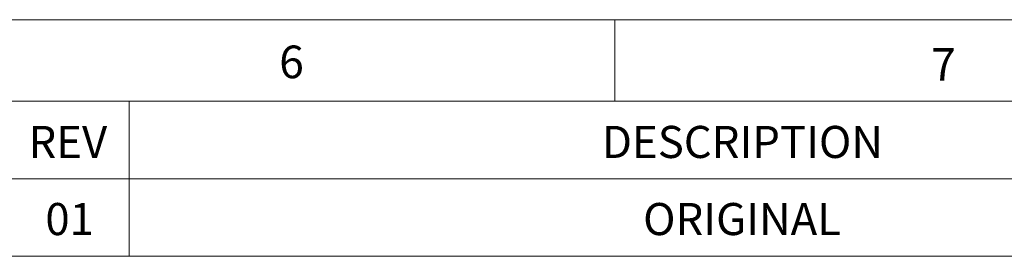
# Model space of a CAD drawing. Units: millimetres. Extents: x 470 to 882, y 3 to 283.
# Drawn here: x 734 to 811, y 265 to 283 of the extents above; entities that cross this region are included whole.
import ezdxf

# ---------------------------------------------------------------- set-up
doc = ezdxf.new("R2010")
doc.units = ezdxf.units.MM
doc.layers.add('FRMT__FRAME', color=144, linetype='Continuous', lineweight=15)
doc.styles.add('SLDTEXTSTYLE0', font='arial.ttf')
doc.styles.get("Standard").update_dxf_attribs({"font": 'arial.ttf'})

msp = doc.modelspace()

# ---------------------------------------------------------------- linework, layer by layer
at = {"layer": 'FRMT__FRAME', "lineweight": 15}
for p, q in [((469.749, 283.466), (882.499, 283.466)), ((780.899, 283.466), (780.899, 277.116)), ((882.499, 277.116), (469.749, 277.116)), ((702.45, 277.116), (882.499, 277.116)), ((702.45, 277.116), (882.499, 277.116)), ((702.499, 277.116), (762.499, 277.116)), ((743.007, 277.116), (743.007, 265.046)), ((762.499, 277.116), (822.499, 277.116)), ((702.45, 271.081), (882.499, 271.081)), ((882.499, 265.046), (702.45, 265.046))]:
    msp.add_line(p, q, dxfattribs=at)

# ---------------------------------------------------------------- texts
at = {"lineweight": 15, "char_height": 2.5, "attachment_point": 1}
for s, width, insert in [('REV', 35.66324, (735.146, 275.199)), ('DESCRIPTION', 35.66324, (779.883, 275.199)), ('01', 9.40986, (736.461, 269.194)), ('ORIGINAL', 9.40986, (783.095, 269.194))]:
    msp.add_mtext_dynamic_manual_height_columns(s, width=width, gutter_width=15.625, heights=[0], dxfattribs=dict(at, insert=insert))
at = {"layer": 'FRMT__FRAME', "lineweight": 15, "char_height": 2.54, "attachment_point": 1, "style": 'SLDTEXTSTYLE0'}
for s, insert in [('6', (754.703, 281.452)), ('7', (805.575, 281.253))]:
    msp.add_mtext(s, dxfattribs=dict(at, insert=insert))

doc.saveas('drawing.dxf')
